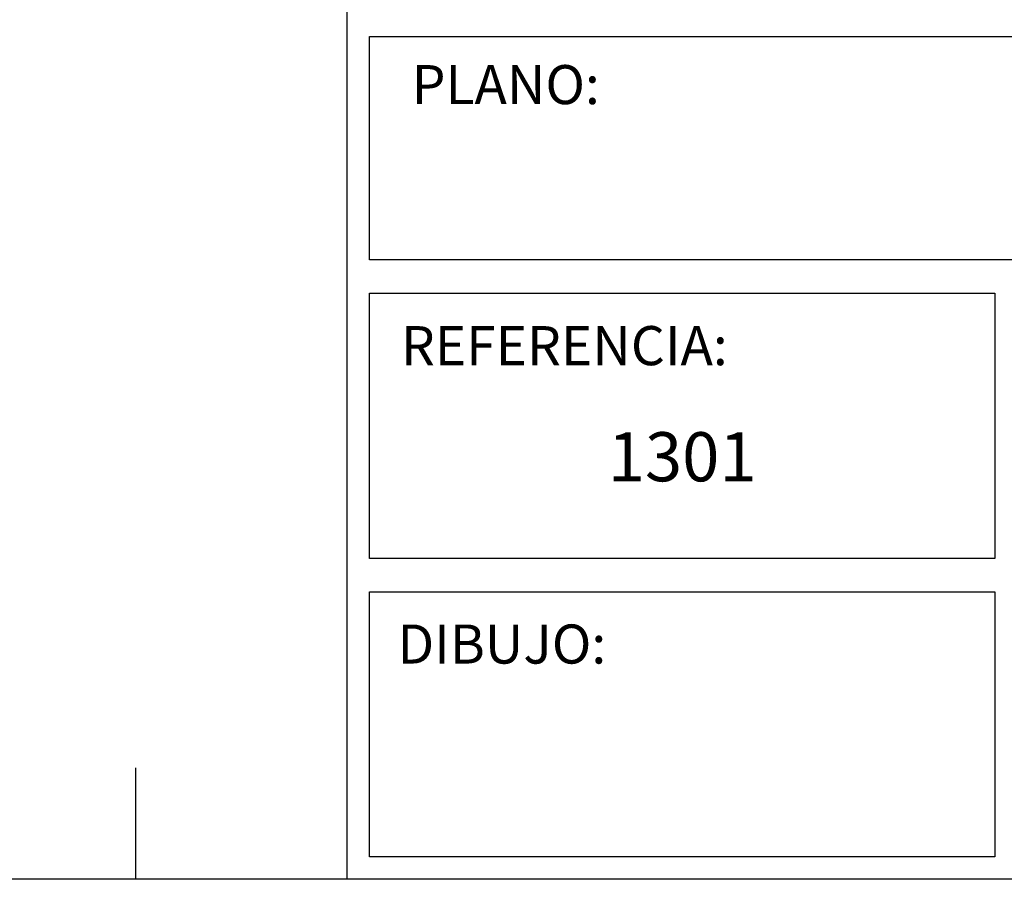
# Model space of a CAD drawing. Units: metres. Extents: x 10641.2 to 10721.7, y 10346.7 to 10404.9.
# Drawn here: x 10703.7 to 10708.1, y 10346.7 to 10350.5 of the extents above; entities that cross this region are included whole.
import ezdxf
from ezdxf.enums import TextEntityAlignment as Align

# ---------------------------------------------------------------- set-up
doc = ezdxf.new("R2010")
doc.units = ezdxf.units.M
doc.layers.add('CAJETIN', color=7, linetype='Continuous')
doc.styles.add('ESTILO2', font='ARIALBD.TTF')
doc.styles.add('ESTILO3', font='ARIAL.TTF')

# ---------------------------------------------------------------- blocks, each defined once
blk = doc.blocks.new('1301A1')
at = {"layer": 'CAJETIN'}
blk.add_line((-175, 5), (-175, 0), dxfattribs=at)
at = {"layer": 'CAJETIN', "color": 1}
blk.add_line((0, 0), (-805, 0), dxfattribs=at)
blk.add_lwpolyline([(-165.524, 0), (-165.524, 76.411), (0, 76.411)], dxfattribs=at)
at = {"layer": 'CAJETIN', "color": 2}
for points in [[(-164.524, 27.752), (-164.524, 37.752), (-1, 37.752), (-1, 27.752)], [(-164.524, 26.252), (-136.524, 26.252), (-136.524, 14.376), (-164.524, 14.376)], [(-164.524, 12.876), (-136.524, 12.876), (-136.524, 1), (-164.524, 1)]]:
    blk.add_lwpolyline(points, close=True, dxfattribs=at)
at = {"layer": 'CAJETIN', "style": 'ESTILO3'}
blk.add_text('PLANO:', height=1.75, dxfattribs=at).set_placement((-158.422, 35.368), align=Align.MIDDLE)
for s, p in [('REFERENCIA:', (-163.116, 23.028)), ('DIBUJO:', (-163.269, 9.663))]:
    blk.add_text(s, height=1.75, dxfattribs=at).set_placement(p)
at = {"layer": 'CAJETIN', "style": 'ESTILO2'}
blk.add_text('1301', height=2.2, dxfattribs=at).set_placement((-150.524, 17.826), align=Align.CENTER)
for tag, height, p in [('PLANO', 2.8, (-82.762, 31.544)), ('ESCALA', 2.2, (-121.024, 17.826)), ('Nº', 2.2, (-91.524, 17.826)), ('CAD', 2.2, (-91.524, 4.45))]:
    blk.add_attdef(tag, text='', height=height, dxfattribs=at).set_placement(p, align=Align.CENTER)

msp = doc.modelspace()

# ---------------------------------------------------------------- block references
at = {"layer": 'CAJETIN', "xscale": 0.1, "yscale": 0.1, "zscale": 0.1}
msp.add_blockref('1301A1', (10721.7365, 10346.6587), dxfattribs=at)

doc.saveas('drawing.dxf')
